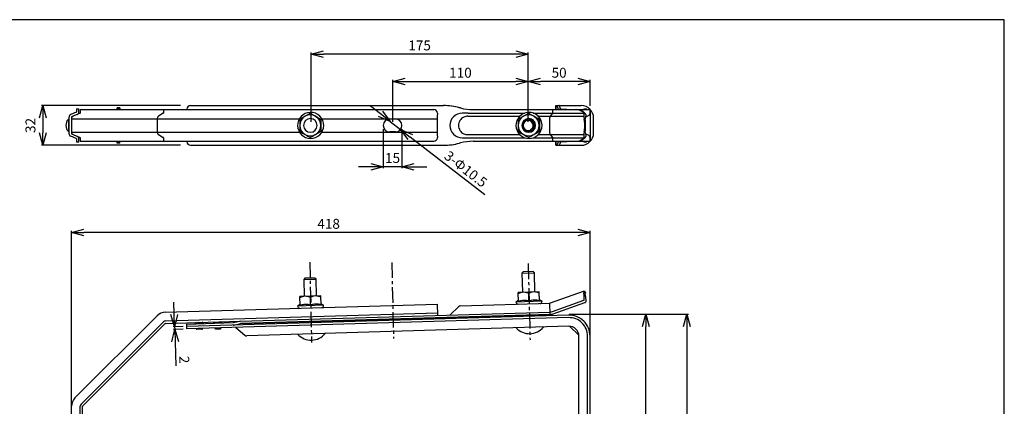
# Model space of a CAD drawing. Extents: x -470 to 725, y 2139 to 2964.
# Drawn here: x -68 to 725, y 2652 to 2964 of the extents above; entities that cross this region are included whole.
import ezdxf

# ---------------------------------------------------------------- set-up
doc = ezdxf.new("R2010")
doc.units = 0
doc.header["$MEASUREMENT"] = 0
doc.linetypes.add('CENTER', pattern=[20, 12.5, -2.5, 2.5, -2.5])
doc.layers.get('0').update_dxf_attribs({"linetype": 'CONTINUOUS'})
doc.layers.get('Defpoints').update_dxf_attribs({"linetype": 'CONTINUOUS'})
doc.layers.add('ZUWAKU', color=7, linetype='CONTINUOUS')
doc.styles.get("Standard").update_dxf_attribs({"font": 'txt', "bigfont": 'bigfont'})
doc.dimstyles.new('800図面', dxfattribs={"dimtxt": 8, "dimasz": 10, "dimexe": 1.25, "dimexo": 3, "dimgap": 2, "dimtad": 1, "dimdec": 0, "dimtxsty": 'Standard', "dimblk": 'OPEN30', "dimcen": 2.5, "dimclrd": 5, "dimclre": 5, "dimclrt": 5, "dimadec": 0, "dimazin": 0, "dimtfac": 1, "dimtdec": 0, "dimtmove": 0, "dimatfit": 3, "dimldrblk": 'OPEN30', "dimfxl": 0, "dimarcsym": 0})

# ---------------------------------------------------------------- blocks, each defined once
blk = doc.blocks.new('_Open30')
at = {"color": 0, "linetype": 'ByBlock', "lineweight": -2}
for p, q in [((-1, 0.268), (0, 0)), ((0, 0), (-1, -0.268)), ((0, 0), (-1, 0))]:
    blk.add_line(p, q, dxfattribs=at)
blk = doc.blocks.new('*D2')
at = {"color": 4, "linetype": 'Continuous', "lineweight": -2}
for p, q in [((166.53, 2881.84), (166.53, 2937.53)), ((341.41, 2881.81), (341.41, 2937.53)), ((331.41, 2936.28), (176.53, 2936.28))]:
    blk.add_line(p, q, dxfattribs=at)
at = {"layer": 'Defpoints', "color": 0, "linetype": 'Continuous'}
for p in [(166.53, 2936.28), (166.53, 2878.84), (341.41, 2878.81)]:
    blk.add_point(p, dxfattribs=at)
at = {"color": 4, "linetype": 'Continuous', "lineweight": -2, "xscale": 10, "yscale": 10, "zscale": 10, "rotation": 180}
blk.add_blockref('_Open30', (166.53, 2936.28), dxfattribs=at)
at = {"color": 4, "linetype": 'Continuous', "lineweight": -2, "xscale": 10, "yscale": 10, "zscale": 10}
blk.add_blockref('_Open30', (341.41, 2936.28), dxfattribs=at)
at = {"color": 4, "linetype": 'Continuous', "insert": (253.97, 2942.28), "char_height": 8, "attachment_point": 5}
blk.add_mtext('175', dxfattribs=at)
blk = doc.blocks.new('*D3')
at = {"color": 4, "linetype": 'Continuous', "lineweight": -2}
for p, q in [((232.32, 2881.81), (232.32, 2915.5)), ((242.32, 2914.25), (331.41, 2914.25)), ((341.41, 2881.81), (341.41, 2915.5))]:
    blk.add_line(p, q, dxfattribs=at)
at = {"layer": 'Defpoints', "color": 0, "linetype": 'Continuous'}
for p in [(341.41, 2914.25), (232.32, 2878.81), (341.41, 2878.81)]:
    blk.add_point(p, dxfattribs=at)
at = {"color": 4, "linetype": 'Continuous', "lineweight": -2, "xscale": 10, "yscale": 10, "zscale": 10, "rotation": 180}
blk.add_blockref('_Open30', (232.32, 2914.25), dxfattribs=at)
at = {"color": 4, "linetype": 'Continuous', "lineweight": -2, "xscale": 10, "yscale": 10, "zscale": 10}
blk.add_blockref('_Open30', (341.41, 2914.25), dxfattribs=at)
at = {"color": 4, "linetype": 'Continuous', "insert": (286.86, 2920.25), "char_height": 8, "attachment_point": 5}
blk.add_mtext('110', dxfattribs=at)
blk = doc.blocks.new('*D4')
at = {"color": 4, "linetype": 'Continuous', "lineweight": -2}
for p, q in [((222.34, 2888.15), (214.44, 2894.28)), ((230.24, 2882.03), (238.54, 2875.59)), ((306.49, 2822.91), (246.44, 2869.46))]:
    blk.add_line(p, q, dxfattribs=at)
at = {"layer": 'Defpoints', "color": 0, "linetype": 'Continuous'}
for p in [(230.24, 2882.03), (238.54, 2875.59)]:
    blk.add_point(p, dxfattribs=at)
at = {"color": 4, "linetype": 'Continuous', "lineweight": -2, "xscale": 10, "yscale": 10, "zscale": 10}
for p, rotation in [((230.24, 2882.03), 322.2104274169555), ((238.54, 2875.59), 142.2104274169555)]:
    blk.add_blockref('_Open30', p, dxfattribs=dict(at, rotation=rotation))
at = {"color": 4, "linetype": 'Continuous', "insert": (290.56, 2842.84), "char_height": 8, "attachment_point": 5, "rotation": 322.21043}
blk.add_mtext('3-Φ10.5', dxfattribs=at)
blk = doc.blocks.new('*D5')
at = {"color": 4, "linetype": 'Continuous', "lineweight": -2}
for p, q in [((224.65, 2875.81), (224.65, 2844.27)), ((239.64, 2875.81), (239.64, 2844.27)), ((214.65, 2845.52), (204.65, 2845.52)), ((239.64, 2845.52), (224.65, 2845.52)), ((249.64, 2845.52), (259.64, 2845.52))]:
    blk.add_line(p, q, dxfattribs=at)
at = {"layer": 'Defpoints', "color": 0, "linetype": 'Continuous'}
for p in [(224.65, 2878.81), (239.64, 2878.81), (224.65, 2845.52)]:
    blk.add_point(p, dxfattribs=at)
at = {"color": 4, "linetype": 'Continuous', "lineweight": -2, "xscale": 10, "yscale": 10, "zscale": 10}
blk.add_blockref('_Open30', (224.65, 2845.52), dxfattribs=at)
at = {"color": 4, "linetype": 'Continuous', "lineweight": -2, "xscale": 10, "yscale": 10, "zscale": 10, "rotation": 180}
blk.add_blockref('_Open30', (239.64, 2845.52), dxfattribs=at)
at = {"color": 4, "linetype": 'Continuous', "insert": (232.14, 2851.52), "char_height": 8, "attachment_point": 5}
blk.add_mtext('15', dxfattribs=at)
blk = doc.blocks.new('*D9')
at = {"color": 4, "linetype": 'Continuous', "lineweight": -2}
for p, q in [((61.28, 2894.81), (-50.94, 2894.81)), ((-49.69, 2884.81), (-49.69, 2872.81)), ((61.28, 2862.81), (-50.94, 2862.81))]:
    blk.add_line(p, q, dxfattribs=at)
at = {"layer": 'Defpoints', "color": 0, "linetype": 'Continuous'}
for p in [(69.28, 2894.81), (-49.69, 2862.81), (69.28, 2862.81)]:
    blk.add_point(p, dxfattribs=at)
at = {"color": 4, "linetype": 'Continuous', "lineweight": -2, "xscale": 10, "yscale": 10, "zscale": 10}
for p, rotation in [((-49.69, 2894.81), 90), ((-49.69, 2862.81), 270)]:
    blk.add_blockref('_Open30', p, dxfattribs=dict(at, rotation=rotation))
at = {"color": 4, "linetype": 'Continuous', "insert": (-58.69, 2878.81), "char_height": 8, "attachment_point": 5, "rotation": 90}
blk.add_mtext('32', dxfattribs=at)
blk = doc.blocks.new('*D17')
at = {"color": 4, "linetype": 'Continuous', "lineweight": -2}
for p, q in [((374.48, 2726.76), (437.54, 2726.76)), ((436.29, 2490.07), (436.29, 2716.76)), ((374.48, 2480.07), (437.54, 2480.07))]:
    blk.add_line(p, q, dxfattribs=at)
at = {"layer": 'Defpoints', "color": 0, "linetype": 'Continuous'}
for p in [(371.48, 2726.76), (436.29, 2726.76), (371.48, 2480.07)]:
    blk.add_point(p, dxfattribs=at)
at = {"color": 4, "linetype": 'Continuous', "lineweight": -2, "xscale": 10, "yscale": 10, "zscale": 10}
for p, rotation in [((436.29, 2726.76), 90), ((436.29, 2480.07), 270)]:
    blk.add_blockref('_Open30', p, dxfattribs=dict(at, rotation=rotation))
at = {"color": 4, "linetype": 'Continuous', "insert": (430.29, 2603.41), "char_height": 8, "attachment_point": 5, "rotation": 90}
blk.add_mtext('247', dxfattribs=at)
blk = doc.blocks.new('*D16')
at = {"color": 4, "linetype": 'Continuous', "lineweight": -2}
for p, q in [((394.36, 2726.76), (470.68, 2726.76)), ((469.43, 2716.76), (469.43, 2231.07)), ((397.18, 2221.07), (470.68, 2221.07))]:
    blk.add_line(p, q, dxfattribs=at)
at = {"layer": 'Defpoints', "color": 0, "linetype": 'Continuous'}
for p in [(391.36, 2726.76), (394.18, 2221.07), (469.43, 2221.07)]:
    blk.add_point(p, dxfattribs=at)
at = {"color": 4, "linetype": 'Continuous', "lineweight": -2, "xscale": 10, "yscale": 10, "zscale": 10}
for p, rotation in [((469.43, 2726.76), 90), ((469.43, 2221.07), 270)]:
    blk.add_blockref('_Open30', p, dxfattribs=dict(at, rotation=rotation))
at = {"color": 4, "linetype": 'Continuous', "insert": (463.43, 2473.91), "char_height": 8, "attachment_point": 5, "rotation": 90}
blk.add_mtext('506', dxfattribs=at)
blk = doc.blocks.new('*D15')
at = {"color": 4, "linetype": 'Continuous', "lineweight": -2}
for p, q in [((-26.64, 2648.34), (-26.64, 2793.7)), ((391.36, 2704.85), (391.36, 2793.7)), ((381.36, 2792.45), (-16.64, 2792.45))]:
    blk.add_line(p, q, dxfattribs=at)
at = {"layer": 'Defpoints', "color": 0, "linetype": 'Continuous'}
for p in [(-26.64, 2792.45), (391.36, 2701.85), (-26.64, 2645.34)]:
    blk.add_point(p, dxfattribs=at)
at = {"color": 4, "linetype": 'Continuous', "lineweight": -2, "xscale": 10, "yscale": 10, "zscale": 10, "rotation": 180}
blk.add_blockref('_Open30', (-26.64, 2792.45), dxfattribs=at)
at = {"color": 4, "linetype": 'Continuous', "lineweight": -2, "xscale": 10, "yscale": 10, "zscale": 10}
blk.add_blockref('_Open30', (391.36, 2792.45), dxfattribs=at)
at = {"color": 4, "linetype": 'Continuous', "insert": (180.63, 2798.45), "char_height": 8, "attachment_point": 5}
blk.add_mtext('418', dxfattribs=at)
blk = doc.blocks.new('*D20')
at = {"color": 4, "linetype": 'Continuous', "lineweight": -2}
for p, q in [((341.41, 2881.81), (341.41, 2915.5)), ((381.36, 2914.25), (351.41, 2914.25)), ((391.36, 2894.56), (391.36, 2915.5))]:
    blk.add_line(p, q, dxfattribs=at)
at = {"layer": 'Defpoints', "color": 0, "linetype": 'Continuous'}
for p in [(341.41, 2914.25), (391.36, 2891.56), (341.41, 2878.81)]:
    blk.add_point(p, dxfattribs=at)
at = {"color": 4, "linetype": 'Continuous', "lineweight": -2, "xscale": 10, "yscale": 10, "zscale": 10, "rotation": 180}
blk.add_blockref('_Open30', (341.41, 2914.25), dxfattribs=at)
at = {"color": 4, "linetype": 'Continuous', "lineweight": -2, "xscale": 10, "yscale": 10, "zscale": 10}
blk.add_blockref('_Open30', (391.36, 2914.25), dxfattribs=at)
at = {"color": 4, "linetype": 'Continuous', "insert": (366.39, 2920.25), "char_height": 8, "attachment_point": 5}
blk.add_mtext('50', dxfattribs=at)
blk = doc.blocks.new('*D22')
at = {"color": 4, "linetype": 'Continuous', "lineweight": -2}
for p, q in [((56.17, 2726.4), (55.87, 2736.4)), ((63.35, 2716.61), (55.22, 2716.37)), ((63.41, 2714.61), (55.28, 2714.37)), ((56.47, 2716.41), (56.53, 2714.41)), ((56.82, 2704.41), (57.4, 2685.09))]:
    blk.add_line(p, q, dxfattribs=at)
at = {"layer": 'Defpoints', "color": 0, "linetype": 'Continuous'}
for p in [(56.53, 2714.41), (66.35, 2716.7), (66.4, 2714.7)]:
    blk.add_point(p, dxfattribs=at)
at = {"color": 4, "linetype": 'Continuous', "lineweight": -2, "xscale": 10, "yscale": 10, "zscale": 10}
for p, rotation in [((56.47, 2716.41), 271.7000002708514), ((56.53, 2714.41), 91.70000027085145)]:
    blk.add_blockref('_Open30', p, dxfattribs=dict(at, rotation=rotation))
at = {"color": 4, "linetype": 'Continuous', "insert": (63.26, 2689.93), "char_height": 8, "attachment_point": 5, "rotation": 271.7}
blk.add_mtext('2', dxfattribs=at)

msp = doc.modelspace()

# ---------------------------------------------------------------- linework, layer by layer
at = {"color": 3, "linetype": 'Continuous'}
for p, q in [((-22.76, 2889.47), (-27.31, 2887.52)), ((-22.64, 2892.31), (-20.64, 2892.31)), ((-22.64, 2892.31), (-22.64, 2889.65)), ((-20.64, 2889.65), (-20.64, 2892.31)), ((-19.64, 2891.56), (-19.64, 2888.76)), ((-19.64, 2891.56), (265.39, 2891.56)), ((10.29, 2891.56), (10.3, 2891.57)), ((10.3, 2891.57), (10.3, 2893.01)), ((12.3, 2893.01), (10.3, 2893.01)), ((12.3, 2892.72), (10.3, 2892.72)), ((12.3, 2891.79), (10.3, 2891.79)), ((12.24, 2891.56), (12.28, 2891.56)), ((12.3, 2893.01), (12.3, 2891.56)), ((47.45, 2891.56), (47.45, 2888.76)), ((66.29, 2891.81), (66.29, 2891.56)), ((69.28, 2894.81), (273.27, 2894.81)), ((286.2, 2893.11), (286.14, 2893.11)), ((286.83, 2892.92), (286.14, 2893.11)), ((286.89, 2892.92), (286.2, 2893.11)), ((286.89, 2892.92), (286.83, 2892.92)), ((297.17, 2891.56), (391.36, 2891.56)), ((361.03, 2891.56), (361.03, 2888.76)), ((363.83, 2894.81), (363.83, 2891.56)), ((363.83, 2894.81), (384.18, 2894.81)), ((363.85, 2891.56), (363.85, 2894.81)), ((365.26, 2893.01), (365.06, 2893.6)), ((366.09, 2891.81), (372.75, 2891.81)), ((367.25, 2893.01), (367.05, 2893.6)), ((386.36, 2892.31), (386.36, 2891.56)), ((386.36, 2892.31), (388.36, 2892.31)), ((388.36, 2891.56), (388.36, 2892.31)), ((391.36, 2888.69), (391.36, 2891.56)), ((391.36, 2891.56), (391.36, 2866.06)), ((-28.64, 2883.81), (-29.14, 2883.81)), ((-29.14, 2883.81), (-29.14, 2873.81)), ((-28.64, 2872.12), (-28.64, 2885.5)), ((-26.64, 2885.5), (-26.64, 2872.12)), ((-26.64, 2884.18), (157.1, 2884.18)), ((-19.76, 2888.58), (-26.52, 2885.68)), ((-19.8, 2888.56), (-19.84, 2888.56)), ((42.5, 2884.18), (42.5, 2873.44)), ((47.37, 2888.58), (43.44, 2886.2)), ((175.14, 2884.18), (268.13, 2884.18)), ((229.89, 2884.06), (234.39, 2884.06)), ((268.13, 2884.18), (268.13, 2873.44)), ((268.33, 2888.58), (268.17, 2886.2)), ((292.81, 2886.2), (334.67, 2886.2)), ((292.98, 2888.76), (338.78, 2888.76)), ((342.12, 2888.62), (341.93, 2888.62)), ((345.48, 2888.76), (386.44, 2888.76)), ((349.58, 2886.2), (386.36, 2886.2)), ((350.61, 2883.72), (350.42, 2883.72)), ((358.69, 2884.18), (358.69, 2873.44)), ((360.99, 2888.58), (359.14, 2886.2)), ((386.99, 2881.56), (386.99, 2876.06)), ((387.66, 2876.06), (387.66, 2881.56)), ((387.95, 2885.85), (390.03, 2886.74)), ((391.35, 2888.57), (391.35, 2888.56)), ((394.18, 2872.81), (394.18, 2884.81)), ((-29.14, 2873.81), (-28.64, 2873.81)), ((-26.64, 2873.44), (157.1, 2873.44)), ((175.14, 2873.44), (268.13, 2873.44)), ((234.39, 2873.56), (229.89, 2873.56)), ((341.44, 2873.81), (341.95, 2873.81)), ((350.61, 2873.9), (350.42, 2873.9)), ((-22.76, 2868.15), (-27.31, 2870.1)), ((-26.52, 2871.94), (-19.76, 2869.04)), ((-22.64, 2867.97), (-22.64, 2865.31)), ((-20.64, 2865.31), (-22.64, 2865.31)), ((-20.64, 2865.31), (-20.64, 2867.97)), ((-19.84, 2869.06), (-19.8, 2869.06)), ((-19.64, 2868.86), (-19.64, 2866.06)), ((-19.64, 2866.06), (265.39, 2866.06)), ((10.29, 2866.05), (10.3, 2866.05)), ((10.3, 2864.61), (10.3, 2866.05)), ((12.3, 2865.83), (10.3, 2865.83)), ((12.24, 2866.06), (12.28, 2866.05)), ((12.3, 2864.61), (12.3, 2866.06)), ((43.44, 2871.42), (47.37, 2869.04)), ((47.45, 2868.86), (47.45, 2866.06)), ((66.29, 2866.06), (66.29, 2865.81)), ((268.17, 2871.42), (268.33, 2869.04)), ((292.81, 2871.42), (334.67, 2871.42)), ((292.98, 2868.86), (338.78, 2868.86)), ((297.17, 2866.06), (391.36, 2866.06)), ((342.12, 2868.99), (341.93, 2868.99)), ((345.48, 2868.86), (386.44, 2868.86)), ((349.58, 2871.42), (386.36, 2871.42)), ((359.14, 2871.42), (360.99, 2869.04)), ((361.03, 2868.86), (361.03, 2866.06)), ((363.83, 2866.06), (363.83, 2862.81)), ((363.85, 2862.81), (363.85, 2866.06)), ((366.09, 2865.81), (372.75, 2865.81)), ((386.36, 2866.06), (386.36, 2865.31)), ((388.36, 2865.31), (386.36, 2865.31)), ((390.03, 2870.88), (387.95, 2871.77)), ((388.36, 2865.31), (388.36, 2866.06)), ((391.36, 2866.06), (391.36, 2868.86)), ((12.3, 2864.89), (10.3, 2864.89)), ((12.3, 2864.61), (10.3, 2864.61)), ((69.28, 2862.81), (273.27, 2862.81)), ((286.83, 2864.7), (286.14, 2864.51)), ((286.2, 2864.51), (286.14, 2864.51)), ((286.89, 2864.7), (286.2, 2864.51)), ((286.89, 2864.7), (286.83, 2864.7)), ((363.83, 2862.81), (384.18, 2862.81)), ((365.26, 2864.6), (365.06, 2864.01)), ((367.25, 2864.6), (367.05, 2864.01)), ((161.49, 2755.54), (160.52, 2754.51)), ((160.52, 2754.51), (170.51, 2754.81)), ((160.52, 2754.51), (160.92, 2741.02)), ((169.49, 2755.78), (161.49, 2755.54)), ((170.51, 2754.81), (169.49, 2755.78)), ((170.91, 2741.31), (170.51, 2754.81)), ((337.41, 2760.76), (336.44, 2759.73)), ((336.44, 2759.73), (346.44, 2760.03)), ((336.44, 2759.73), (336.9, 2744.24)), ((345.41, 2761), (337.41, 2760.76)), ((346.44, 2760.03), (345.41, 2761)), ((346.9, 2744.54), (346.44, 2760.03)), ((174.39, 2741.42), (157.39, 2740.91)), ((157.61, 2733.61), (157.39, 2740.91)), ((166.11, 2733.86), (165.92, 2740.25)), ((174.6, 2734.12), (174.39, 2741.42)), ((350.4, 2744.64), (333.4, 2744.14)), ((333.62, 2736.84), (333.4, 2744.14)), ((342.12, 2737.09), (341.93, 2743.47)), ((350.61, 2737.34), (350.4, 2744.64)), ((352.62, 2737), (350.59, 2738.1)), ((358.69, 2735.41), (386.99, 2745.42)), ((386.99, 2745.42), (387.66, 2743.54)), ((387.33, 2743.42), (387.66, 2743.54)), ((48.94, 2728.19), (268.13, 2734.7)), ((157.59, 2734.37), (155.62, 2733.16)), ((176.61, 2733.78), (155.62, 2733.16)), ((176.61, 2733.78), (174.58, 2734.87)), ((268.13, 2734.7), (268.39, 2725.71)), ((285.35, 2732.64), (278.47, 2726.05)), ((286.8, 2733.25), (358.54, 2735.38)), ((333.6, 2737.59), (331.63, 2736.38)), ((352.62, 2737), (331.63, 2736.38)), ((358.54, 2735.38), (358.81, 2726.38)), ((361.03, 2728.81), (386.44, 2737.8)), ((361.7, 2726.92), (387.11, 2735.92)), ((-23.86, 2659.05), (42.5, 2725.41)), ((49.15, 2721.19), (268.33, 2727.7)), ((373.86, 2725.83), (66.34, 2716.7)), ((373.86, 2725.83), (66.35, 2716.7)), ((373.92, 2723.83), (66.4, 2714.7)), ((109.44, 2720.98), (358.75, 2728.38)), ((109.5, 2718.98), (358.81, 2726.38)), ((358.81, 2726.38), (109.5, 2718.98)), ((268.33, 2727.73), (268.33, 2727.82)), ((337.45, 2725.75), (337.48, 2724.75)), ((347.48, 2725.05), (347.45, 2726.05)), ((391.36, 2558.07), (391.36, 2726.34)), ((-18.91, 2654.1), (47.45, 2720.46)), ((-17.49, 2652.69), (48.87, 2719.05)), ((49.2, 2719.19), (109.41, 2720.98)), ((66.29, 2718.7), (103.74, 2719.81)), ((66.4, 2714.7), (66.29, 2718.7)), ((79.76, 2719.6), (72.77, 2719.39)), ((72.77, 2719.39), (72.78, 2718.89)), ((78.42, 2714.46), (74.42, 2714.34)), ((79.78, 2719.1), (79.76, 2719.6)), ((94.76, 2720.05), (87.76, 2719.84)), ((87.76, 2719.84), (87.78, 2719.34)), ((89.41, 2714.79), (93.41, 2714.9)), ((94.77, 2719.55), (94.76, 2720.05)), ((103.8, 2719.82), (109.03, 2720.93)), ((104.21, 2717.86), (109.45, 2718.98)), ((105.69, 2715.82), (113.2, 2709.63)), ((374.12, 2716.83), (114.67, 2709.13)), ((161.53, 2720.53), (161.56, 2719.53)), ((166.36, 2717.67), (166.36, 2717.55)), ((171.55, 2719.82), (171.52, 2720.82)), ((374.92, 2716.82), (382.32, 2709.63)), ((382.36, 2576.07), (382.36, 2708.84)), ((389.36, 2558.07), (389.36, 2708.84)), ((391.36, 2558.07), (391.36, 2708.84)), ((-26.64, 2626.07), (-26.64, 2652.34)), ((-19.64, 2608.07), (-19.64, 2652.34)), ((-17.64, 2608.07), (-17.64, 2652.34))]:
    msp.add_line(p, q, dxfattribs=at)
at = {"color": 1, "linetype": 'CENTER'}
for p, q in [((165.41, 2768.59), (166.89, 2703.76)), ((231.47, 2768.33), (232.95, 2706.96)), ((341.47, 2767.46), (342.95, 2705.88))]:
    msp.add_line(p, q, dxfattribs=at)
at = {"color": 3, "linetype": 'Continuous'}
for centre, radius, start, end in [((-22.84, 2889.65), 0.2, 293.21319, 359.9854), ((-22.84, 2889.65), 2.2, 293.19859, 0), ((-20.14, 2888.96), 0.5, 293.19973, 359.99886), ((10.21, 2892.17), 0.608, 270.01378, 277.66992), ((12.28, 2891.58), 0.0148, 268.83454, 337.42961), ((69.29, 2891.81), 3, 90.01261, 180.01261), ((166.12, 2878.81), 10.5, 92.12823, 181.06905), ((166.12, 2878.81), 10.5, 358.99385, 92.10078), ((265.34, 2888.56), 3, 3.82175, 89.98849), ((273.21, 2844.85), 49.96, 74.99356, 89.99991), ((273.27, 2844.85), 49.96, 74.99356, 89.99991), ((297.17, 2931.52), 39.97, 254.99356, 269.99991), ((297.23, 2931.52), 39.97, 254.99356, 269.99991), ((342.13, 2878.81), 10.5, 92.12823, 181.06905), ((342.12, 2878.81), 10.5, 358.99385, 92.10078), ((364.22, 2894.44), 0.365, 52.2892, 88.28963), ((363.88, 2894), 0.926, 33.14105, 52.43917), ((362.6, 2893.13), 2.47, 23.78728, 33.80941), ((359.85, 2891.89), 5.49, 18.19365, 24.0714), ((370.47, 2894.73), 5.49, 198.19365, 204.0714), ((367.72, 2893.49), 2.47, 203.78728, 213.80941), ((366.45, 2892.62), 0.926, 213.14105, 232.43917), ((366.11, 2892.17), 0.365, 232.2892, 268.28963), ((366.2, 2894.44), 0.365, 52.2892, 88.28963), ((365.86, 2894), 0.926, 33.14105, 52.43917), ((364.59, 2893.13), 2.47, 23.78728, 33.80941), ((361.84, 2891.89), 5.49, 18.19365, 24.0714), ((372.46, 2894.73), 5.49, 198.19365, 204.0714), ((369.71, 2893.49), 2.47, 203.78728, 213.80941), ((368.43, 2892.62), 0.926, 213.14105, 232.43917), ((368.09, 2892.17), 0.365, 232.2892, 268.28963), ((370.76, 2891.75), 0.0587, 46.83834, 87.39526), ((370.68, 2891.66), 0.183, 28.64229, 47.56333), ((370.1, 2891.36), 0.833, 14.04533, 27.83035), ((372.75, 2891.75), 0.0587, 46.83834, 87.39526), ((372.66, 2891.66), 0.183, 28.64229, 47.56333), ((372.09, 2891.36), 0.833, 14.04533, 27.83035), ((379.9, 2882.6), 8.96, 66.77199, 89.95787), ((380.56, 2882.6), 8.96, 66.77199, 89.95787), ((379.72, 2882.21), 9.39, 44.24995, 66.71735), ((380.39, 2882.21), 9.39, 44.24995, 66.71735), ((384.18, 2884.81), 10, 0, 90), ((-23.89, 2878.81), 7.25, 136.39718, 223.60282), ((-26.44, 2885.5), 2.2, 113.19859, 180), ((-24.44, 2884.18), 2.2, 113.19859, 180), ((-26.44, 2885.5), 0.2, 113.19859, 180), ((-19.84, 2888.76), 0.2, 293.19859, 360), ((45.55, 2884.18), 3.05, 168.09802, 180.05116), ((45.21, 2884.26), 2.69, 155.21687, 168.20684), ((44.7, 2884.5), 2.13, 140.14889, 155.33608), ((44.28, 2884.85), 1.58, 121.69865, 140.23611), ((47.27, 2888.72), 0.167, 303.01397, 336.54216), ((47.19, 2888.76), 0.262, 335.6311, 0.41381), ((165.89, 2878.81), 8.5, 120.01701, 180.00483), ((626.78, 2878.65), 469.39, 179.38158, 179.98062), ((624.05, 2085.89), 924.26, 120.01993, 120.32258), ((165.89, 2878.81), 5.5, 90.01812, 269.98188), ((637.39, 2062.16), 951.49, 119.70371, 120.00055), ((165.89, 2878.82), 8.49, 59.98869, 120.01131), ((165.89, 2878.81), 5.5, 270.01812, 89.98188), ((632.55, 3686.45), 924.26, 239.67742, 239.98007), ((645.89, 3710.18), 951.49, 239.99945, 240.29629), ((165.89, 2878.81), 8.5, 359.99517, 59.98299), ((643.76, 2878.65), 469.37, 179.38156, 179.98063), ((229.9, 2878.81), 5.25, 90.01812, 269.98188), ((234.39, 2878.81), 5.25, 270.01812, 89.98188), ((331.49, 2884.22), 63.36, 178.94246, 180.03765), ((286.79, 2885.13), 18.65, 176.72136, 179.21443), ((266.75, 2888.64), 1.58, 357.61933, 4.29594), ((288.28, 2878.8), 9.94, 135.05622, 179.97199), ((288.3, 2878.78), 9.97, 90.2189, 134.99778), ((292.91, 2878.81), 7.56, 148.27187, 180.04609), ((292.66, 2878.97), 7.27, 131.76407, 148.26447), ((292.38, 2879.29), 6.84, 114.33273, 131.80724), ((293.73, 1564.96), 1323.8, 90.03225, 90.23666), ((292.67, 2878.53), 7.65, 101.52171, 114.03708), ((292.8, 2877.91), 8.29, 89.92476, 101.51785), ((341.9, 2878.81), 8.5, 120.01701, 180.00483), ((802.79, 2878.65), 469.39, 179.38158, 179.98062), ((800.06, 2085.89), 924.26, 120.01993, 120.32258), ((341.9, 2878.81), 5.5, 90.01812, 269.98188), ((341.44, 2878.81), 5, 90.01261, 180.01261), ((341.41, 2878.81), 4, 90.01812, 269.98188), ((813.4, 2062.16), 951.49, 119.70371, 120.00055), ((341.9, 2878.82), 8.49, 59.98869, 120.01131), ((341.41, 2878.81), 4, 270.01812, 89.98188), ((341.44, 2878.81), 5, 270.01812, 89.98188), ((341.9, 2878.81), 5.5, 270.01812, 89.98188), ((341.91, 2878.81), 5, 270.01812, 89.98188), ((808.56, 3686.45), 924.26, 239.67742, 239.98007), ((890.81, 3828.76), 1088.54, 239.73085, 240.2473), ((821.9, 3710.18), 951.49, 239.99945, 240.29629), ((341.89, 2878.81), 8.5, 359.99517, 59.98299), ((819.77, 2878.65), 469.37, 179.38156, 179.98063), ((895.41, 2878.81), 544.82, 179.4839, 180.5161), ((364.43, 2884.21), 5.74, 168.19722, 180.36963), ((361.84, 2884.75), 3.09, 158.7981, 168.03343), ((360.25, 2885.38), 1.38, 143.57961, 159.37692), ((360.83, 2888.68), 0.192, 326.32833, 350.1608), ((360.51, 2888.76), 0.522, 348.19722, 0.36963), ((387.07, 2886.01), 0.733, 165.02811, 176.95855), ((387.94, 2885.95), 1.61, 176.65714, 183.40296), ((390.57, 2886.14), 4.24, 183.78992, 190.26261), ((379.77, 2888.12), 6.86, 343.78138, 354.44632), ((402.5, 2888.32), 16.37, 190.34223, 194.6717), ((385.68, 2888.01), 1.07, 37.4542, 44.72719), ((386.35, 2888.5), 0.236, 17.77647, 40.53985), ((381.91, 2887.91), 4.71, 354.3998, 8.10549), ((376.42, 2881.56), 10.57, 359.98875, 14.32837), ((383.07, 2884.79), 5.66, 37.13508, 44.5044), ((387.48, 2884.3), 0.162, 159.40335, 186.248), ((377.15, 2889.52), 11.41, 333.12246, 339.81975), ((387.88, 2884.32), 0.566, 183.59702, 194.83105), ((377.09, 2881.56), 10.57, 359.98875, 14.32837), ((384.24, 2885.66), 4.21, 28.12914, 37.24882), ((380.02, 2888.47), 8.35, 339.77564, 348.02191), ((385.75, 2886.46), 2.5, 15.61097, 28.4768), ((386.95, 2886.8), 1.25, 5.09326, 15.19059), ((387.58, 2886.85), 0.619, 349.4704, 5.54957), ((389.16, 2888.76), 2.2, 293.19859, 360), ((-24.44, 2873.44), 2.2, 180, 246.80141), ((45.55, 2873.44), 3.05, 179.94884, 191.90198), ((166.12, 2878.81), 10.5, 181.04446, 269.98769), ((626.77, 2878.97), 469.37, 180.01937, 180.61844), ((165.89, 2878.81), 8.5, 179.99517, 239.98299), ((624.05, 3671.72), 924.26, 239.67742, 239.98007), ((166.12, 2878.81), 10.5, 270.01233, 359.018), ((165.89, 2878.81), 8.5, 300.01701, 0.00483), ((645.89, 2047.44), 951.49, 119.70371, 120.00055), ((643.78, 2878.97), 469.39, 180.01938, 180.61842), ((331.49, 2873.4), 63.36, 179.96235, 181.05754), ((288.28, 2878.81), 9.94, 180.02781, 224.94404), ((292.9, 2878.8), 7.56, 179.95286, 211.72953), ((292.66, 2878.65), 7.27, 211.73577, 228.23495), ((292.38, 2878.33), 6.84, 228.19256, 245.66756), ((342.13, 2878.81), 10.5, 181.04446, 269.98769), ((802.77, 2878.97), 469.37, 180.01937, 180.61844), ((341.9, 2878.81), 8.5, 179.99517, 239.98299), ((800.06, 3671.72), 924.26, 239.67742, 239.98007), ((341.44, 2878.81), 5, 179.98739, 269.98739), ((890.81, 1928.86), 1088.54, 119.7527, 120.26915), ((342.13, 2878.81), 10.5, 270.01233, 359.018), ((341.89, 2878.81), 8.5, 300.01701, 0.00483), ((821.9, 2047.44), 951.49, 119.70371, 120.00055), ((819.79, 2878.97), 469.39, 180.01938, 180.61842), ((364.43, 2873.4), 5.74, 179.63037, 191.80278), ((402.5, 2869.29), 16.37, 165.32848, 169.65819), ((376.42, 2876.06), 10.57, 345.67163, 0.01125), ((387.48, 2873.31), 0.162, 173.72602, 200.62086), ((387.88, 2873.3), 0.566, 165.17847, 176.39672), ((377.15, 2868.1), 11.41, 20.18025, 26.87754), ((377.09, 2876.06), 10.57, 345.67163, 0.01125), ((-26.44, 2872.12), 2.2, 180, 246.80141), ((-26.44, 2872.12), 0.2, 180, 246.80141), ((-22.84, 2867.97), 0.2, 0.01508, 66.78634), ((-22.84, 2867.97), 2.2, 0, 66.80141), ((-20.14, 2868.66), 0.5, 0.00114, 66.80026), ((-19.84, 2868.86), 0.2, 0, 66.80141), ((10.21, 2865.45), 0.608, 82.33008, 89.98622), ((12.28, 2866.04), 0.0148, 22.57039, 91.16546), ((45.21, 2873.36), 2.69, 191.79316, 204.78313), ((44.7, 2873.12), 2.13, 204.66392, 219.85111), ((44.28, 2872.77), 1.58, 219.76389, 238.30135), ((47.27, 2868.9), 0.167, 23.45784, 56.98603), ((47.19, 2868.86), 0.262, 359.58619, 24.3689), ((69.29, 2865.81), 3, 179.98739, 269.98739), ((637.4, 3695.46), 951.49, 239.99945, 240.29629), ((165.89, 2878.8), 8.49, 239.98781, 300.01219), ((632.55, 2071.17), 924.26, 120.01993, 120.32258), ((265.34, 2869.06), 3, 270.01151, 356.17825), ((286.79, 2872.49), 18.65, 180.78557, 183.27864), ((266.75, 2868.98), 1.58, 355.7047, 2.38003), ((288.3, 2878.84), 9.97, 225.00192, 269.78121), ((297.17, 2826.09), 39.97, 89.99986, 105.00644), ((297.23, 2826.09), 39.97, 89.99986, 105.00644), ((293.73, 4192.66), 1323.8, 269.76334, 269.96775), ((292.67, 2879.08), 7.65, 245.96308, 258.47811), ((292.8, 2879.71), 8.29, 258.48209, 270.07533), ((813.4, 3695.46), 951.49, 239.99945, 240.29629), ((341.9, 2878.8), 8.49, 239.98781, 300.01219), ((808.56, 2071.17), 924.26, 120.01993, 120.32258), ((361.84, 2872.87), 3.09, 191.96657, 201.2019), ((360.25, 2872.24), 1.38, 200.62308, 216.42039), ((360.83, 2868.94), 0.192, 9.83919, 33.67167), ((360.51, 2868.86), 0.522, 359.63037, 11.80278), ((370.47, 2862.89), 5.49, 155.9286, 161.80635), ((367.72, 2864.13), 2.47, 146.19059, 156.21272), ((366.45, 2865), 0.926, 127.56083, 146.85895), ((366.11, 2865.44), 0.365, 91.71037, 127.7108), ((372.46, 2862.89), 5.49, 155.9286, 161.80635), ((369.71, 2864.13), 2.47, 146.19059, 156.21272), ((368.43, 2865), 0.926, 127.56083, 146.85895), ((368.09, 2865.44), 0.365, 91.71037, 127.7108), ((370.76, 2865.87), 0.0587, 272.60474, 313.16167), ((370.68, 2865.96), 0.183, 312.43667, 331.35771), ((370.1, 2866.26), 0.833, 332.16965, 345.95467), ((372.75, 2865.87), 0.0587, 272.60474, 313.16167), ((372.66, 2865.96), 0.183, 312.43667, 331.35771), ((372.09, 2866.26), 0.833, 332.16965, 345.95467), ((379.9, 2875.02), 8.96, 270.04213, 293.22801), ((380.56, 2875.02), 8.96, 270.04213, 293.22801), ((379.72, 2875.41), 9.39, 293.28265, 315.75005), ((380.39, 2875.41), 9.39, 293.28265, 315.75005), ((384.18, 2872.81), 10, 270, 0), ((390.57, 2871.48), 4.24, 169.73642, 176.20956), ((387.94, 2871.66), 1.61, 176.59087, 183.34503), ((387.07, 2871.61), 0.735, 183.05577, 194.95948), ((379.77, 2869.5), 6.86, 5.55368, 16.21862), ((385.68, 2869.61), 1.07, 315.27268, 322.54699), ((386.35, 2869.11), 0.236, 319.46142, 342.22526), ((381.91, 2869.71), 4.71, 351.89451, 5.6002), ((383.07, 2872.83), 5.66, 315.49694, 322.86234), ((384.24, 2871.96), 4.21, 322.75341, 331.8691), ((380.02, 2869.15), 8.35, 11.97809, 20.22437), ((385.74, 2871.17), 2.51, 331.55071, 344.35801), ((386.95, 2870.82), 1.25, 344.83844, 354.94924), ((387.58, 2870.77), 0.623, 354.43742, 10.42757), ((389.16, 2868.86), 2.2, 0, 66.80141), ((273.21, 2912.77), 49.96, 270.00009, 285.00644), ((273.27, 2912.77), 49.96, 270.00009, 285.00644), ((364.22, 2863.17), 0.365, 271.71037, 307.7108), ((363.88, 2863.62), 0.926, 307.56083, 326.85895), ((362.6, 2864.49), 2.47, 326.19059, 336.21272), ((359.85, 2865.73), 5.49, 335.9286, 341.80635), ((366.2, 2863.17), 0.365, 271.71037, 307.7108), ((365.86, 2863.62), 0.926, 307.56083, 326.85895), ((364.59, 2864.49), 2.47, 326.19059, 336.21272), ((361.84, 2865.73), 5.49, 335.9286, 341.80635), ((163.67, 2725.82), 15.48, 109.71474, 113.79481), ((162.59, 2728.83), 12.29, 104.60578, 109.71721), ((161.96, 2731.36), 9.69, 91.88373, 104.76058), ((161.9, 2731.35), 9.69, 78.64243, 91.5144), ((161.42, 2728.8), 12.29, 73.68191, 78.7927), ((160.52, 2725.73), 15.48, 69.6053, 73.68531), ((172.16, 2726.08), 15.48, 109.71474, 113.79481), ((171.09, 2729.09), 12.29, 104.60578, 109.7172), ((170.46, 2731.61), 9.69, 91.88373, 104.76058), ((170.39, 2731.6), 9.69, 78.64243, 91.5144), ((169.91, 2729.05), 12.29, 73.68191, 78.7927), ((169.02, 2725.98), 15.48, 69.6053, 73.68531), ((339.68, 2729.05), 15.48, 109.71474, 113.79481), ((338.6, 2732.06), 12.29, 104.60578, 109.71721), ((337.97, 2734.58), 9.69, 91.88373, 104.76058), ((337.91, 2734.57), 9.69, 78.64243, 91.5144), ((337.43, 2732.02), 12.29, 73.68191, 78.7927), ((336.53, 2728.95), 15.48, 69.6053, 73.68531), ((348.17, 2729.3), 15.48, 109.71474, 113.79481), ((347.1, 2732.31), 12.29, 104.60578, 109.7172), ((346.47, 2734.83), 9.69, 91.88373, 104.76058), ((346.4, 2734.83), 9.69, 78.64243, 91.5144), ((345.92, 2732.27), 12.29, 73.68191, 78.7927), ((345.03, 2729.21), 15.48, 69.6053, 73.68531), ((388.98, 2744.27), 2.64, 167.73932, 177.99114), ((389.94, 2744.22), 3.6, 177.77264, 186.95053), ((349.73, 2739.34), 36.9, 2.21966, 6.91637), ((387.6, 2744.58), 1.23, 152.38488, 168.49791), ((386.92, 2744.93), 0.462, 136.2357, 151.55195), ((357.6, 2739.63), 29.02, 356.73891, 2.25194), ((386.74, 2745.1), 0.217, 110.93998, 136.53316), ((387.65, 2743.37), 0.337, 178.11939, 193.68195), ((387.34, 2743.4), 0.0224, 114.17147, 160.61504), ((387.4, 2743.38), 0.0863, 158.82189, 177.72874), ((341.63, 2733.25), 46.78, 8.85679, 12.39264), ((347.49, 2734.15), 40.86, 5.0005, 8.87053), ((157.42, 2733.21), 1.8, 181.7, 271.7), ((163.73, 2716.99), 17.72, 106.67466, 110.20046), ((162.77, 2720.18), 14.38, 102.34741, 106.67372), ((162.21, 2722.85), 11.66, 91.83093, 102.4529), ((162.16, 2722.85), 11.65, 80.9441, 91.57094), ((161.76, 2720.17), 14.36, 76.72572, 81.05558), ((160.99, 2716.9), 17.72, 73.19948, 76.72534), ((172.22, 2717.24), 17.72, 106.67466, 110.20046), ((171.27, 2720.44), 14.38, 102.34741, 106.67372), ((170.7, 2723.1), 11.66, 91.83093, 102.4529), ((170.65, 2723.1), 11.65, 80.9441, 91.57094), ((170.25, 2720.42), 14.36, 76.72572, 81.05558), ((169.48, 2717.16), 17.72, 73.19948, 76.72534), ((174.81, 2733.73), 1.8, 271.7, 1.7), ((286.87, 2731.05), 2.2, 91.7, 133.78462), ((333.43, 2736.43), 1.8, 181.7, 271.7), ((339.74, 2720.21), 17.72, 106.67466, 110.20046), ((338.78, 2723.41), 14.38, 102.34741, 106.67372), ((338.22, 2726.07), 11.66, 91.83093, 102.4529), ((338.16, 2726.07), 11.65, 80.9441, 91.57094), ((337.76, 2723.39), 14.36, 76.72572, 81.05558), ((337, 2720.13), 17.72, 73.19948, 76.72534), ((348.23, 2720.46), 17.72, 106.67466, 110.20046), ((347.27, 2723.66), 14.38, 102.34741, 106.67372), ((346.71, 2726.32), 11.66, 91.83093, 102.4529), ((346.66, 2726.33), 11.65, 80.9441, 91.57094), ((346.26, 2723.64), 14.36, 76.72572, 81.05558), ((345.49, 2720.38), 17.72, 73.19948, 76.72534), ((350.82, 2736.95), 1.8, 271.7, 1.7), ((358.53, 2735.88), 0.5, 271.7, 289.49116), ((386.38, 2737.99), 0.2, 288.84529, 356.36765), ((386.5, 2737.71), 1.9, 288.94272, 305.114), ((386.77, 2737.31), 1.41, 305.37423, 326.70788), ((386.67, 2737.35), 1.52, 327.40098, 348.78214), ((385.91, 2737.49), 2.29, 349.01847, 5.52606), ((49.22, 2718.69), 9.5, 91.7, 135), ((268.27, 2727.72), 0.0629, 337.09221, 7.90134), ((268.39, 2725.71), 0.00746, 275.86098, 15.08418), ((278.33, 2726.19), 0.2, 271.69997, 313.78799), ((358.53, 2735.88), 7.5, 271.7, 289.49116), ((358.53, 2735.88), 9.5, 271.7, 289.49116), ((374.36, 2708.84), 17, 0, 91.7), ((374.36, 2708.84), 15, 0, 91.7), ((49.22, 2718.69), 2.5, 91.7, 135), ((49.22, 2718.69), 0.5, 91.7, 135), ((76.43, 2713.87), 6.63, 114.10922, 123.59079), ((74.4, 2714.94), 0.6, 181.7, 271.7), ((78.4, 2715.06), 0.6, 271.7, 1.7), ((76.43, 2713.87), 6.63, 59.80921, 69.29078), ((91.43, 2714.32), 6.63, 114.10922, 123.59079), ((89.39, 2715.38), 0.6, 181.7, 271.7), ((93.39, 2715.5), 0.6, 271.7, 1.7), ((91.43, 2714.32), 6.63, 59.80921, 69.29078), ((103.73, 2720.11), 0.3, 271.7, 282.00484), ((103.73, 2720.11), 2.3, 271.7, 282.00485), ((105.57, 2715.66), 0.2, 50.51043, 91.6902), ((109.51, 2718.68), 2.3, 91.7, 102.00485), ((109.51, 2718.68), 0.3, 91.7, 102.00485), ((342.46, 2725.5), 14.6, 222.81209, 320.58791), ((374.36, 2708.84), 8, 0, 91.7), ((114.6, 2711.33), 2.2, 230.51399, 271.70003), ((166.54, 2720.28), 14.6, 222.81209, 320.58791), ((-17.14, 2652.34), 9.5, 135, 180), ((-17.14, 2652.34), 2.5, 135, 180), ((-17.14, 2652.34), 0.5, 135, 180)]:
    msp.add_arc(centre, radius, start, end, dxfattribs=at)
at = {"layer": 'ZUWAKU'}
msp.add_lwpolyline([(-468.76, 2964.07), (-468.76, 2139.07), (725.24, 2139.07), (725.24, 2964.07)], close=True, dxfattribs=at)

# ---------------------------------------------------------------- dimensions: what is measured, and where the dimension line sits
at = {"color": 3, "linetype": 'Continuous'}
for base, p1, p2, picture, middle in [((166.53, 2936.28), (341.41, 2878.81), (166.53, 2878.84), '*D2', (253.97, 2942.28)), ((341.41, 2914.25), (391.36, 2891.56), (341.41, 2878.81), '*D20', (366.39, 2920.25)), ((224.65, 2845.52), (239.64, 2878.81), (224.65, 2878.81), '*D5', (232.14, 2851.52))]:
    dim = msp.add_linear_dim(base=base, p1=p1, p2=p2, dimstyle='800図面', override={"dimclrd": 4, "dimclre": 4, "dimclrt": 4}, dxfattribs=at)
    dim.commit()
    dim.dimension.update_dxf_attribs({"geometry": picture, "text_midpoint": middle})
dim = msp.add_linear_dim(base=(341.41, 2914.25), p1=(232.32, 2878.81), p2=(341.41, 2878.81), text='110', dimstyle='800図面', override={"dimclrd": 4, "dimclre": 4, "dimclrt": 4}, dxfattribs=at)
dim.commit()
dim.dimension.update_dxf_attribs({"geometry": '*D3', "text_midpoint": (286.86, 2920.25)})
for base, p1, p2, override, picture, middle in [((-49.69, 2862.81), (69.28, 2894.81), (69.28, 2862.81), {"dimexo": 8, "dimgap": 5, "dimclrd": 4, "dimclre": 4, "dimclrt": 4}, '*D9', (-58.69, 2878.81)), ((436.29, 2726.76), (371.48, 2480.07), (371.48, 2726.76), {"dimclrd": 4, "dimclre": 4, "dimclrt": 4}, '*D17', (430.29, 2603.41)), ((469.43, 2221.07), (391.36, 2726.76), (394.18, 2221.07), {"dimclrd": 4, "dimclre": 4, "dimclrt": 4}, '*D16', (463.43, 2473.91))]:
    dim = msp.add_linear_dim(base=base, p1=p1, p2=p2, angle=90, dimstyle='800図面', override=override, dxfattribs=at)
    dim.commit()
    dim.dimension.update_dxf_attribs({"geometry": picture, "text_midpoint": middle})
dim = msp.add_diameter_dim_2p(p1=(230.24, 2882.03), p2=(238.54, 2875.59), text='3-Φ10.5', dimstyle='800図面', override={"dimclrd": 4, "dimclrt": 4}, dxfattribs=at)
dim.commit()
dim.dimension.update_dxf_attribs({"geometry": '*D4', "text_midpoint": (286.89, 2838.1), "dimtype": 163})
dim = msp.add_linear_dim(base=(-26.64, 2792.45), p1=(391.36, 2701.85), p2=(-26.64, 2645.34), dimstyle='800図面', override={"dimclrd": 4, "dimclre": 4, "dimclrt": 4}, dxfattribs=at)
dim.commit()
dim.dimension.update_dxf_attribs({"geometry": '*D15', "text_midpoint": (180.63, 2792.45), "dimtype": 160})
dim = msp.add_aligned_dim(p1=(66.35, 2716.7), p2=(66.4, 2714.7), distance=-9.88, dimstyle='800図面', override={"dimclrd": 4, "dimclre": 4, "dimclrt": 4}, dxfattribs=at)
dim.commit()
dim.dimension.update_dxf_attribs({"geometry": '*D22', "text_midpoint": (63.26, 2689.93)})

doc.saveas('drawing.dxf')
